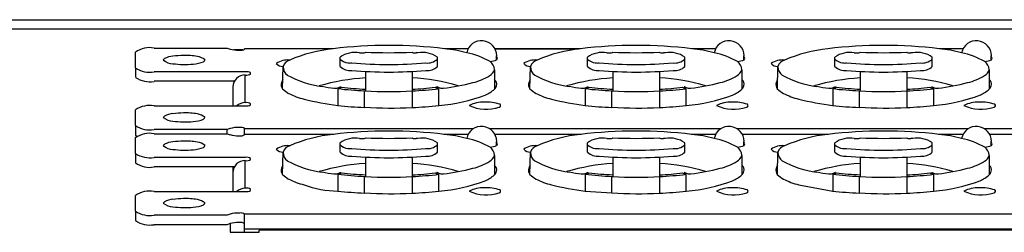
# Model space of a CAD drawing. Extents: x -2925 to 2975, y -2038 to 1975.
# Drawn here: x -2422 to -2321, y -326 to -304 of the extents above; entities that cross this region are included whole.
import ezdxf

# ---------------------------------------------------------------- set-up
doc = ezdxf.new("R2010")
doc.units = 0
doc.header["$LTSCALE"] = 76.2
doc.header["$MEASUREMENT"] = 0
doc.layers.add('DATA', color=7, linetype='CONTINUOUS')

msp = doc.modelspace()

# ---------------------------------------------------------------- linework, layer by layer
at = {"layer": 'DATA', "color": 7, "linetype": 'Continuous'}
for p, q in [((-2434.95, -303.84), (-1193, -303.84)), ((-1193, -304.83), (-2434.95, -304.83)), ((-2410.3, -308.78), (-2410.3, -307.17)), ((-2408.4, -306.76), (-2400.88, -306.76)), ((-2400.88, -306.76), (-2400.59, -306.86)), ((-2399.27, -306.95), (-2400.21, -306.95)), ((-2399.72, -306.97), (-2399.6, -306.97)), ((-2390.01, -306.82), (-2399.1, -306.82)), ((-2399.1, -306.85), (-2399.1, -306.82)), ((-2399.1, -306.86), (-2399.1, -306.85)), ((-2387.3, -307.26), (-2387.1, -307.26)), ((-2386.7, -307.18), (-2386.72, -307.2)), ((-2381.88, -307.2), (-2381.89, -307.19)), ((-2381.3, -307.26), (-2381.5, -307.26)), ((-2376.15, -306.82), (-2378.59, -306.82)), ((-2364.61, -306.82), (-2373.4, -306.82)), ((-2373.39, -306.85), (-2364.83, -306.85)), ((-2361.9, -307.26), (-2361.7, -307.26)), ((-2361.3, -307.18), (-2361.32, -307.2)), ((-2356.48, -307.2), (-2356.49, -307.19)), ((-2355.9, -307.26), (-2356.1, -307.26)), ((-2350.75, -306.82), (-2353.19, -306.82)), ((-2336.5, -307.26), (-2336.3, -307.26)), ((-2335.9, -307.18), (-2335.92, -307.2)), ((-2331.08, -307.2), (-2331.09, -307.19)), ((-2330.5, -307.26), (-2330.7, -307.26)), ((-2325.35, -306.82), (-2327.79, -306.82)), ((-2389.3, -308.66), (-2389.3, -307.69)), ((-2379.3, -308.66), (-2379.3, -307.69)), ((-2373.23, -307.96), (-2373.23, -307.55)), ((-2363.9, -308.66), (-2363.9, -307.69)), ((-2353.9, -308.66), (-2353.9, -307.69)), ((-2347.83, -307.96), (-2347.83, -307.55)), ((-2338.5, -308.66), (-2338.5, -307.69)), ((-2328.5, -308.66), (-2328.5, -307.69)), ((-2322.43, -307.96), (-2322.43, -307.55)), ((-2410.3, -308.78), (-2410.3, -309.76)), ((-2399, -309.2), (-2408.4, -309.2)), ((-2398.5, -309.42), (-2398.5, -309.31)), ((-2395.2, -310.96), (-2395.16, -308.64)), ((-2386.7, -309.16), (-2386.7, -311.16)), ((-2381.9, -309.16), (-2381.9, -311.16)), ((-2373.45, -308.98), (-2373.45, -310.97)), ((-2369.8, -310.96), (-2369.76, -308.64)), ((-2361.3, -309.16), (-2361.3, -311.16)), ((-2356.5, -309.16), (-2356.5, -311.16)), ((-2348.05, -308.98), (-2348.05, -310.97)), ((-2344.4, -310.96), (-2344.36, -308.64)), ((-2335.9, -309.16), (-2335.9, -311.16)), ((-2331.1, -309.16), (-2331.1, -311.16)), ((-2322.65, -308.98), (-2322.65, -310.97)), ((-2400.15, -310.17), (-2408.4, -310.17)), ((-2399.05, -312.36), (-2399.05, -309.53)), ((-2399.05, -309.53), (-2399, -309.53)), ((-2400.3, -310.75), (-2400.3, -312.69)), ((-2389.65, -310.87), (-2389.27, -310.73)), ((-2389.52, -310.93), (-2389.14, -310.77)), ((-2389.52, -310.93), (-2389.52, -312.64)), ((-2389.27, -310.83), (-2389.27, -310.83)), ((-2389.25, -310.82), (-2389.25, -310.71)), ((-2386.78, -312.84), (-2386.78, -311.16)), ((-2381.9, -311.16), (-2381.9, -312.87)), ((-2379.53, -310.78), (-2379.15, -310.93)), ((-2379.35, -310.71), (-2379.35, -310.85)), ((-2379.33, -310.73), (-2378.95, -310.87)), ((-2379.15, -312.65), (-2379.15, -310.93)), ((-2364.25, -310.87), (-2363.87, -310.73)), ((-2364.12, -310.93), (-2363.74, -310.77)), ((-2364.12, -310.93), (-2364.12, -312.64)), ((-2363.87, -310.83), (-2363.87, -310.83)), ((-2363.85, -310.82), (-2363.85, -310.71)), ((-2361.38, -312.84), (-2361.38, -311.16)), ((-2356.5, -311.16), (-2356.5, -312.87)), ((-2354.13, -310.78), (-2353.75, -310.93)), ((-2353.95, -310.71), (-2353.95, -310.85)), ((-2353.93, -310.73), (-2353.55, -310.87)), ((-2353.75, -312.65), (-2353.75, -310.93)), ((-2338.85, -310.87), (-2338.47, -310.73)), ((-2338.72, -310.93), (-2338.34, -310.77)), ((-2338.72, -310.93), (-2338.72, -312.64)), ((-2338.47, -310.83), (-2338.47, -310.83)), ((-2338.45, -310.82), (-2338.45, -310.71)), ((-2335.98, -312.84), (-2335.98, -311.16)), ((-2331.1, -311.16), (-2331.1, -312.87)), ((-2328.73, -310.78), (-2328.35, -310.93)), ((-2328.55, -310.71), (-2328.55, -310.85)), ((-2328.53, -310.73), (-2328.15, -310.87)), ((-2328.35, -312.65), (-2328.35, -310.93)), ((-2399, -312.36), (-2399.05, -312.36)), ((-2410.3, -314.72), (-2410.3, -313.1)), ((-2408.4, -312.69), (-2399, -312.69)), ((-2398.5, -312.58), (-2398.5, -312.47)), ((-2389.93, -312.59), (-2389.93, -312.59)), ((-2389.65, -312.63), (-2389.65, -312.63)), ((-2378.95, -312.62), (-2378.95, -312.63)), ((-2378.67, -312.59), (-2378.67, -312.59)), ((-2364.53, -312.59), (-2364.53, -312.59)), ((-2364.25, -312.63), (-2364.25, -312.63)), ((-2353.55, -312.62), (-2353.55, -312.63)), ((-2353.27, -312.59), (-2353.27, -312.59)), ((-2339.13, -312.59), (-2339.13, -312.59)), ((-2338.85, -312.63), (-2338.85, -312.63)), ((-2328.15, -312.62), (-2328.15, -312.63)), ((-2327.87, -312.59), (-2327.87, -312.59)), ((-2410.3, -314.72), (-2410.3, -315.69)), ((-2400.88, -315.13), (-2408.4, -315.13)), ((-2400.59, -315.02), (-2400.88, -315.13)), ((-2400.88, -315.55), (-2400.88, -315.13)), ((-2399.6, -314.91), (-2399.72, -314.91)), ((-2399.1, -315.03), (-2399.1, -315.02)), ((-2399.1, -315.61), (-2399.1, -315.03)), ((-2399.1, -315.03), (-2375.6, -315.03)), ((-2373.95, -315.03), (-2350.2, -315.03)), ((-2348.55, -315.03), (-2324.8, -315.03)), ((-2323.15, -315.03), (-2299.4, -315.03)), ((-2410.3, -317.58), (-2410.3, -315.96)), ((-2408.4, -315.55), (-2400.88, -315.55)), ((-2400.88, -315.55), (-2400.59, -315.66)), ((-2399.72, -315.76), (-2399.6, -315.76)), ((-2399.1, -315.64), (-2399.1, -315.61)), ((-2399.1, -315.61), (-2389.94, -315.61)), ((-2399.1, -315.66), (-2399.1, -315.64)), ((-2387.3, -316.06), (-2387.1, -316.06)), ((-2386.7, -315.98), (-2386.72, -316)), ((-2381.88, -316), (-2381.89, -315.99)), ((-2381.3, -316.06), (-2381.5, -316.06)), ((-2378.66, -315.61), (-2376.14, -315.61)), ((-2376.15, -315.62), (-2376.15, -315.62)), ((-2373.41, -315.61), (-2364.54, -315.61)), ((-2373.23, -316.76), (-2373.23, -316.35)), ((-2361.9, -316.06), (-2361.7, -316.06)), ((-2361.3, -315.98), (-2361.32, -316)), ((-2356.48, -316), (-2356.49, -315.99)), ((-2355.9, -316.06), (-2356.1, -316.06)), ((-2353.26, -315.61), (-2350.74, -315.61)), ((-2350.75, -315.62), (-2350.75, -315.62)), ((-2348.01, -315.61), (-2339.14, -315.61)), ((-2347.83, -316.76), (-2347.83, -316.35)), ((-2336.5, -316.06), (-2336.3, -316.06)), ((-2335.9, -315.98), (-2335.92, -316)), ((-2331.08, -316), (-2331.09, -315.99)), ((-2330.5, -316.06), (-2330.7, -316.06)), ((-2327.86, -315.61), (-2325.34, -315.61)), ((-2325.35, -315.62), (-2327.79, -315.62)), ((-2322.61, -315.61), (-2313.74, -315.61)), ((-2322.43, -316.76), (-2322.43, -316.35)), ((-2395.2, -319.76), (-2395.16, -317.44)), ((-2389.3, -317.46), (-2389.3, -316.49)), ((-2379.3, -317.46), (-2379.3, -316.49)), ((-2369.8, -319.76), (-2369.76, -317.44)), ((-2363.9, -317.46), (-2363.9, -316.49)), ((-2353.9, -317.46), (-2353.9, -316.49)), ((-2344.4, -319.76), (-2344.36, -317.44)), ((-2338.5, -317.46), (-2338.5, -316.49)), ((-2328.5, -317.46), (-2328.5, -316.49)), ((-2410.3, -317.58), (-2410.3, -318.55)), ((-2399, -317.99), (-2408.4, -317.99)), ((-2399.05, -321.15), (-2399.05, -318.32)), ((-2399.05, -318.32), (-2399, -318.32)), ((-2398.5, -318.21), (-2398.5, -318.1)), ((-2386.7, -317.96), (-2386.7, -319.96)), ((-2381.9, -317.96), (-2381.9, -319.96)), ((-2373.45, -317.78), (-2373.45, -319.77)), ((-2361.3, -317.96), (-2361.3, -319.96)), ((-2356.5, -317.96), (-2356.5, -319.96)), ((-2348.05, -317.78), (-2348.05, -319.77)), ((-2335.9, -317.96), (-2335.9, -319.96)), ((-2331.1, -317.96), (-2331.1, -319.96)), ((-2322.65, -317.78), (-2322.65, -319.77)), ((-2400.15, -318.97), (-2408.4, -318.97)), ((-2400.3, -318.97), (-2400.3, -319.54)), ((-2400.3, -319.54), (-2400.3, -321.48)), ((-2389.65, -319.67), (-2389.27, -319.53)), ((-2389.52, -319.73), (-2389.14, -319.57)), ((-2389.52, -319.73), (-2389.52, -321.44)), ((-2389.27, -319.63), (-2389.27, -319.63)), ((-2389.25, -319.62), (-2389.25, -319.51)), ((-2386.78, -321.64), (-2386.78, -319.96)), ((-2381.9, -319.96), (-2381.9, -321.67)), ((-2379.53, -319.58), (-2379.15, -319.73)), ((-2379.35, -319.51), (-2379.35, -319.65)), ((-2379.33, -319.53), (-2378.95, -319.67)), ((-2379.15, -321.45), (-2379.15, -319.73)), ((-2364.25, -319.67), (-2363.87, -319.53)), ((-2364.12, -319.73), (-2363.74, -319.57)), ((-2364.12, -319.73), (-2364.12, -321.44)), ((-2363.87, -319.63), (-2363.87, -319.63)), ((-2363.85, -319.62), (-2363.85, -319.51)), ((-2361.38, -321.64), (-2361.38, -319.96)), ((-2356.5, -319.96), (-2356.5, -321.67)), ((-2354.13, -319.58), (-2353.75, -319.73)), ((-2353.95, -319.51), (-2353.95, -319.65)), ((-2353.93, -319.53), (-2353.55, -319.67)), ((-2353.75, -321.45), (-2353.75, -319.73)), ((-2338.85, -319.67), (-2338.47, -319.53)), ((-2338.72, -319.73), (-2338.34, -319.57)), ((-2338.72, -319.73), (-2338.72, -321.44)), ((-2338.47, -319.63), (-2338.47, -319.63)), ((-2338.45, -319.62), (-2338.45, -319.51)), ((-2335.98, -321.64), (-2335.98, -319.96)), ((-2331.1, -319.96), (-2331.1, -321.67)), ((-2328.73, -319.58), (-2328.35, -319.73)), ((-2328.55, -319.51), (-2328.55, -319.65)), ((-2328.53, -319.53), (-2328.15, -319.67)), ((-2328.35, -321.45), (-2328.35, -319.73)), ((-2408.4, -321.48), (-2399, -321.48)), ((-2399, -321.15), (-2399.05, -321.15)), ((-2398.5, -321.37), (-2398.5, -321.26)), ((-2378.95, -321.42), (-2378.95, -321.43)), ((-2378.67, -321.39), (-2378.67, -321.39)), ((-2364.53, -321.39), (-2364.53, -321.39)), ((-2364.25, -321.43), (-2364.25, -321.43)), ((-2364.12, -321.44), (-2361.38, -321.64)), ((-2353.55, -321.42), (-2353.55, -321.43)), ((-2353.27, -321.39), (-2353.27, -321.39)), ((-2342.2, -320.8), (-2338.72, -321.44)), ((-2339.13, -321.39), (-2339.13, -321.39)), ((-2338.85, -321.43), (-2338.85, -321.43)), ((-2328.15, -321.42), (-2328.15, -321.43)), ((-2327.87, -321.39), (-2327.87, -321.39)), ((-2410.3, -323.51), (-2410.3, -321.89)), ((-2410.3, -323.51), (-2410.3, -324.48)), ((-2400.88, -323.92), (-2408.4, -323.92)), ((-2400.59, -323.81), (-2400.88, -323.92)), ((-2399.6, -323.71), (-2399.72, -323.71)), ((-2399.1, -323.82), (-2399.1, -323.81)), ((-2399.1, -325.32), (-2399.1, -323.82)), ((-1988.5, -323.82), (-2399.1, -323.82)), ((-2400.88, -324.9), (-2408.4, -324.9)), ((-2400.59, -324.79), (-2400.88, -324.9)), ((-2400.6, -324.79), (-2400.6, -325.68)), ((-2399.6, -324.68), (-2399.72, -324.68)), ((-2399.1, -325.32), (-1988.5, -325.32)), ((-2399.1, -325.68), (-2399.1, -325.32)), ((-1990, -325.47), (-2397.6, -325.47)), ((-2397.6, -325.51), (-2397.6, -325.47)), ((-2397.6, -325.68), (-2397.6, -325.51)), ((-2400.6, -325.68), (-2397.6, -325.68))]:
    msp.add_line(p, q, dxfattribs=at)
for centre, radius, start, end in [((-2374.77, -307.55), 1.55, 0, 168.405), ((-2349.37, -307.55), 1.55, 0, 168.405), ((-2323.97, -307.55), 1.55, 0, 168.405), ((-2408.85, -309.24), 2.53, 79.698, 124.913), ((-2399.81, -304.19), 2.78, 253.7933, 271.8494), ((-2399.48, -306.32), 0.666, 259.7014, 304.9118), ((-2388.41, -322), 15.26, 96.0178, 113.3865), ((-2384.3, -353.53), 47.05, 83.0258, 96.9742), ((-2387.78, -309.89), 2.68, 79.6722, 124.5818), ((-2387.05, -306.35), 0.91, 266.6323, 290.7604), ((-2384.24, -250.9), 56.33, 267.4944, 272.3842), ((-2381.55, -306.35), 0.91, 249.2373, 273.3687), ((-2380.82, -309.89), 2.68, 55.4182, 100.3278), ((-2380.09, -321.79), 15.04, 75.3854, 84.2686), ((-2378.2, -315.93), 8.9, 61.051, 77.6055), ((-2363.01, -322), 15.26, 96.0178, 113.3865), ((-2358.9, -353.53), 47.05, 83.0258, 96.9742), ((-2362.38, -309.89), 2.68, 79.6722, 124.5818), ((-2361.65, -306.35), 0.91, 266.6323, 290.7604), ((-2358.84, -250.9), 56.33, 267.4944, 272.3842), ((-2356.15, -306.35), 0.91, 249.2373, 273.3687), ((-2355.42, -309.89), 2.68, 55.4182, 100.3278), ((-2354.69, -321.79), 15.04, 75.3854, 84.2686), ((-2352.8, -315.93), 8.9, 61.051, 77.6055), ((-2337.61, -322), 15.26, 96.0178, 113.3865), ((-2333.5, -353.53), 47.05, 83.0258, 96.9742), ((-2336.98, -309.89), 2.68, 79.6722, 124.5818), ((-2336.25, -306.35), 0.91, 266.6323, 290.7604), ((-2333.44, -250.9), 56.33, 267.4944, 272.3842), ((-2330.75, -306.35), 0.91, 249.2373, 273.3687), ((-2330.02, -309.89), 2.68, 55.4182, 100.3278), ((-2329.29, -321.79), 15.04, 75.3854, 84.2686), ((-2327.4, -315.93), 8.9, 61.051, 77.6055), ((-2406.42, -308.8), 1.32, 133.6831, 141.5983), ((-2406.45, -306.86), 1.5, 228.1632, 269.1359), ((-2406.28, -309.85), 2.27, 94.8119, 117.4956), ((-2405.29, -315.96), 8.44, 90.7103, 98.0433), ((-2405.23, -315.01), 7.5, 80.189, 91.2483), ((-2404.54, -305.19), 3.21, 272.8891, 292.4591), ((-2404.23, -309.36), 1.76, 52.7279, 80.8553), ((-2403.7, -307.73), 0.577, 311.5965, 336.316), ((-2394.7, -309.94), 1.96, 83.1603, 125.6951), ((-2395.15, -307.67), 0.975, 224.381, 269.7018), ((-2394.17, -309), 1.05, 106.4517, 160.0748), ((-2388.28, -306.81), 1.48, 226.2731, 261.4139), ((-2388.28, -306.81), 1.48, 261.4139, 276.8399), ((-2384.3, -264.51), 43.93, 265.0356, 274.9644), ((-2380.32, -306.81), 1.48, 263.162, 313.725), ((-2374.18, -305.75), 2.41, 276.8429, 293.3982), ((-2374.6, -309.05), 1.15, 3.7246, 52.2526), ((-2373.35, -307.8), 0.202, 309.6063, 50.3937), ((-2369.3, -309.94), 1.96, 83.1603, 125.6951), ((-2369.75, -307.67), 0.975, 224.381, 269.7018), ((-2368.77, -309), 1.05, 106.4517, 160.0748), ((-2362.88, -306.81), 1.48, 226.2731, 261.4139), ((-2362.88, -306.81), 1.48, 261.4139, 276.8399), ((-2358.9, -264.51), 43.93, 265.0356, 274.9644), ((-2354.92, -306.81), 1.48, 263.162, 313.725), ((-2348.78, -305.75), 2.41, 276.8429, 293.3982), ((-2349.2, -309.05), 1.15, 3.7246, 52.2526), ((-2347.95, -307.8), 0.202, 309.6063, 50.3937), ((-2343.9, -309.94), 1.96, 83.1603, 125.6951), ((-2344.35, -307.67), 0.975, 224.381, 269.7018), ((-2343.37, -309), 1.05, 106.4517, 160.0748), ((-2337.48, -306.81), 1.48, 226.2731, 261.4139), ((-2337.48, -306.81), 1.48, 261.4139, 276.8399), ((-2333.5, -264.51), 43.93, 265.0356, 274.9644), ((-2329.52, -306.81), 1.48, 263.162, 313.725), ((-2323.38, -305.75), 2.41, 276.8429, 293.3982), ((-2323.8, -309.05), 1.15, 3.7246, 52.2526), ((-2322.55, -307.8), 0.202, 309.6063, 50.3937), ((-2408.85, -306.71), 2.53, 235.0845, 280.3045), ((-2405.27, -299.45), 8.99, 262.3153, 275.6931), ((-2398.88, -309.85), 0.666, 55.0882, 100.2986), ((-2393.97, -308.61), 1.19, 182.9671, 231.3252), ((-2388.23, -307.46), 1.6, 228.3557, 274.7573), ((-2384.3, -265.29), 43.93, 265.0356, 274.9644), ((-2380.32, -307.59), 1.48, 263.162, 313.725), ((-2374.45, -308.66), 1.05, 299.0307, 342.2234), ((-2368.57, -308.61), 1.19, 182.9671, 231.3252), ((-2362.83, -307.46), 1.6, 228.3557, 274.7573), ((-2358.9, -265.29), 43.93, 265.0356, 274.9644), ((-2354.92, -307.59), 1.48, 263.162, 313.725), ((-2349.05, -308.66), 1.05, 299.0307, 342.2234), ((-2343.17, -308.61), 1.19, 182.9671, 231.3252), ((-2337.43, -307.46), 1.6, 228.3557, 274.7573), ((-2333.5, -265.29), 43.93, 265.0356, 274.9644), ((-2329.52, -307.59), 1.48, 263.162, 313.725), ((-2323.65, -308.66), 1.05, 299.0307, 342.2234), ((-2408.85, -307.69), 2.53, 235.0858, 280.3015), ((-2399.06, -310.76), 1.24, 89.3106, 179.2929), ((-2398.88, -308.87), 0.666, 259.6985, 304.9147), ((-2394.58, -310.51), 0.767, 163.3594, 215.5449), ((-2393.86, -310.76), 1.53, 150.13, 161.9692), ((-2389.74, -300.18), 10.61, 242.0133, 262.3723), ((-2385.54, -330.54), 20.75, 93.1993, 106.5318), ((-2383.08, -330.66), 20.88, 73.5655, 86.7685), ((-2382.14, -285.07), 26.05, 277.6341, 284.3695), ((-2376.93, -304.89), 5.56, 283.1132, 302.548), ((-2373.84, -310.46), 0.62, 344.5978, 50.8394), ((-2369.18, -310.51), 0.767, 163.3594, 215.5449), ((-2368.46, -310.76), 1.53, 150.13, 161.9692), ((-2364.34, -300.18), 10.61, 242.0133, 262.3723), ((-2360.14, -330.54), 20.75, 93.1993, 106.5318), ((-2357.68, -330.66), 20.88, 73.5655, 86.7685), ((-2356.74, -285.07), 26.05, 277.6341, 284.3695), ((-2351.53, -304.89), 5.56, 283.1132, 302.548), ((-2348.44, -310.46), 0.62, 344.5978, 50.8394), ((-2343.78, -310.51), 0.767, 163.3594, 215.5449), ((-2343.06, -310.76), 1.53, 150.13, 161.9692), ((-2338.94, -300.18), 10.61, 242.0133, 262.3723), ((-2334.74, -330.54), 20.75, 93.1993, 106.5318), ((-2332.28, -330.66), 20.88, 73.5655, 86.7685), ((-2331.34, -285.07), 26.05, 277.6341, 284.3695), ((-2326.13, -304.89), 5.56, 283.1132, 302.548), ((-2323.04, -310.46), 0.62, 344.5978, 50.8394), ((-2391.62, -306.68), 5.58, 230.0144, 237.9654), ((-2389.4, -303.75), 7.15, 255.9123, 265.8227), ((-2389.83, -310.2), 0.691, 261.6623, 284.7801), ((-2384.76, -270.48), 40.72, 263.2816, 267.1517), ((-2389.29, -310.68), 0.051, 289.3386, 328.969), ((-2384.73, -273.29), 37.74, 263.2841, 267.0017), ((-2384.78, -273.21), 38, 266.9738, 267.1008), ((-2384.3, -263.56), 47.66, 267.1137, 272.8863), ((-2383.89, -273.08), 37.96, 273.0047, 276.5888), ((-2383.83, -271.07), 40.13, 272.7535, 276.6875), ((-2379.32, -310.69), 0.0386, 204.2505, 257.4419), ((-2378.77, -310.2), 0.691, 255.2192, 278.3384), ((-2376.2, -307.82), 4.19, 295.5584, 311.0704), ((-2373.7, -310.59), 0.454, 302.91, 356.4389), ((-2366.22, -306.68), 5.58, 230.0144, 237.9654), ((-2364, -303.75), 7.15, 255.9123, 265.8227), ((-2364.43, -310.2), 0.691, 261.6623, 284.7801), ((-2359.36, -270.48), 40.72, 263.2816, 267.1517), ((-2363.89, -310.68), 0.051, 289.3386, 328.969), ((-2359.33, -273.29), 37.74, 263.2841, 267.0017), ((-2359.38, -273.21), 38, 266.9738, 267.1008), ((-2358.9, -263.56), 47.66, 267.1137, 272.8863), ((-2358.49, -273.08), 37.96, 273.0047, 276.5888), ((-2358.43, -271.07), 40.13, 272.7535, 276.6875), ((-2353.92, -310.69), 0.0386, 204.2505, 257.4419), ((-2353.37, -310.2), 0.691, 255.2192, 278.3384), ((-2350.8, -307.82), 4.19, 295.5584, 311.0704), ((-2348.3, -310.59), 0.454, 302.91, 356.4389), ((-2340.82, -306.68), 5.58, 230.0144, 237.9654), ((-2338.6, -303.75), 7.15, 255.9123, 265.8227), ((-2339.03, -310.2), 0.691, 261.6623, 284.7801), ((-2333.96, -270.48), 40.72, 263.2816, 267.1517), ((-2338.49, -310.68), 0.051, 289.3386, 328.969), ((-2333.93, -273.29), 37.74, 263.2841, 267.0017), ((-2333.98, -273.21), 38, 266.9738, 267.1008), ((-2333.5, -263.56), 47.66, 267.1137, 272.8863), ((-2333.09, -273.08), 37.96, 273.0047, 276.5888), ((-2333.03, -271.07), 40.13, 272.7535, 276.6875), ((-2328.52, -310.69), 0.0386, 204.2505, 257.4419), ((-2327.97, -310.2), 0.691, 255.2192, 278.3384), ((-2325.4, -307.82), 4.19, 295.5584, 311.0704), ((-2322.9, -310.59), 0.454, 302.91, 356.4389), ((-2399.05, -313.63), 1.27, 89.8873, 132.1332), ((-2398.88, -313.02), 0.666, 55.088, 100.3053), ((-2391.61, -305.86), 6.29, 241.9026, 257.2184), ((-2386.61, -287.27), 25.54, 255.5008, 263.4432), ((-2380.73, -294.37), 18.35, 274.9199, 290.1898), ((-2374.63, -315.29), 2.98, 87.2512, 118.4442), ((-2374.29, -316.93), 4.62, 72.1539, 92.4308), ((-2366.21, -305.86), 6.29, 241.9026, 257.2184), ((-2361.21, -287.27), 25.54, 255.5008, 263.4432), ((-2355.33, -294.37), 18.35, 274.9199, 290.1898), ((-2349.23, -315.29), 2.98, 87.2512, 118.4442), ((-2348.89, -316.93), 4.62, 72.1539, 92.4308), ((-2340.81, -305.86), 6.29, 241.9026, 257.2184), ((-2335.81, -287.27), 25.54, 255.5008, 263.4432), ((-2329.93, -294.37), 18.35, 274.9199, 290.1898), ((-2323.83, -315.29), 2.98, 87.2512, 118.4442), ((-2323.49, -316.93), 4.62, 72.1539, 92.4308), ((-2408.85, -315.18), 2.53, 79.6977, 124.915), ((-2398.88, -312.03), 0.665, 259.689, 304.9242), ((-2385.8, -279.85), 33.01, 263.5199, 268.2907), ((-2384.1, -268.9), 44.02, 266.5059, 272.8662), ((-2388.56, -209.66), 103.43, 273.6901, 275.2158), ((-2374.28, -308.51), 4.52, 246.9285, 287.1016), ((-2372.98, -312.66), 0.171, 281.5426, 50.9215), ((-2360.4, -279.85), 33.01, 263.5199, 268.2907), ((-2358.7, -268.9), 44.02, 266.5059, 272.8662), ((-2363.16, -209.66), 103.43, 273.6901, 275.2158), ((-2348.88, -308.51), 4.52, 246.9285, 287.1016), ((-2347.58, -312.66), 0.171, 281.5426, 50.9215), ((-2335, -279.85), 33.01, 263.5199, 268.2907), ((-2333.3, -268.9), 44.02, 266.5059, 272.8662), ((-2337.76, -209.66), 103.43, 273.6901, 275.2158), ((-2323.48, -308.51), 4.52, 246.9285, 287.1016), ((-2322.18, -312.66), 0.171, 281.5426, 50.9215), ((-2406.42, -314.7), 1.32, 133.6831, 141.5983), ((-2406.45, -312.76), 1.5, 228.1632, 269.1359), ((-2406.28, -315.75), 2.27, 94.8119, 117.4956), ((-2405.29, -321.86), 8.44, 90.7103, 98.0433), ((-2405.27, -305.35), 8.99, 262.3153, 275.6931), ((-2405.23, -320.91), 7.5, 80.189, 91.2483), ((-2404.54, -311.09), 3.21, 272.8891, 292.4591), ((-2404.23, -315.26), 1.76, 52.7279, 80.8553), ((-2403.7, -313.63), 0.577, 311.5965, 336.316), ((-2408.85, -312.64), 2.53, 235.0845, 280.3045), ((-2399.81, -317.69), 2.78, 88.1438, 106.2134), ((-2399.48, -315.57), 0.665, 55.0758, 100.311), ((-2384.3, -362.33), 47.05, 83.0258, 96.9742), ((-2374.77, -316.35), 1.55, 0, 168.405), ((-2358.9, -362.33), 47.05, 83.0258, 96.9742), ((-2349.37, -316.35), 1.55, 0, 168.405), ((-2333.5, -362.33), 47.05, 83.0258, 96.9742), ((-2323.97, -316.35), 1.55, 0, 168.405), ((-2408.85, -318.04), 2.53, 79.698, 124.913), ((-2410.09, -315.65), 0.22, 192.6495, 255.6629), ((-2406.28, -318.65), 2.27, 94.8119, 117.4956), ((-2405.29, -324.76), 8.44, 90.7103, 98.0433), ((-2405.23, -323.81), 7.5, 80.189, 91.2483), ((-2404.23, -318.16), 1.76, 52.7279, 80.8553), ((-2399.81, -312.98), 2.78, 253.7933, 271.8494), ((-2399.48, -315.11), 0.666, 259.7014, 304.9118), ((-2388.41, -330.8), 15.26, 96.0178, 113.3865), ((-2387.78, -318.69), 2.68, 79.6722, 124.5818), ((-2387.05, -315.15), 0.91, 266.6323, 290.7604), ((-2384.24, -259.7), 56.33, 267.4944, 272.3842), ((-2381.55, -315.15), 0.91, 249.2373, 273.3687), ((-2380.82, -318.69), 2.68, 55.4182, 100.3278), ((-2380.09, -330.59), 15.04, 75.3854, 84.2686), ((-2378.2, -324.73), 8.9, 61.051, 77.6055), ((-2363.01, -330.8), 15.26, 96.0178, 113.3865), ((-2362.38, -318.69), 2.68, 79.6722, 124.5818), ((-2361.65, -315.15), 0.91, 266.6323, 290.7604), ((-2358.84, -259.7), 56.33, 267.4944, 272.3842), ((-2356.15, -315.15), 0.91, 249.2373, 273.3687), ((-2355.42, -318.69), 2.68, 55.4182, 100.3278), ((-2354.69, -330.59), 15.04, 75.3854, 84.2686), ((-2352.8, -324.73), 8.9, 61.051, 77.6055), ((-2337.61, -330.8), 15.26, 96.0178, 113.3865), ((-2336.98, -318.69), 2.68, 79.6722, 124.5818), ((-2336.25, -315.15), 0.91, 266.6323, 290.7604), ((-2333.44, -259.7), 56.33, 267.4944, 272.3842), ((-2330.75, -315.15), 0.91, 249.2373, 273.3687), ((-2330.02, -318.69), 2.68, 55.4182, 100.3278), ((-2329.29, -330.59), 15.04, 75.3854, 84.2686), ((-2327.4, -324.73), 8.9, 61.051, 77.6055), ((-2406.42, -317.6), 1.32, 133.6831, 141.5983), ((-2406.45, -315.66), 1.5, 228.1632, 269.1359), ((-2405.27, -308.25), 8.99, 262.3153, 275.6931), ((-2404.54, -313.99), 3.21, 272.8891, 292.4591), ((-2403.7, -316.53), 0.577, 311.5965, 336.316), ((-2394.7, -318.74), 1.96, 83.1603, 125.6951), ((-2395.15, -316.47), 0.975, 224.381, 269.7018), ((-2394.17, -317.8), 1.05, 106.4517, 160.0748), ((-2388.28, -315.61), 1.48, 226.2731, 261.4139), ((-2388.28, -315.61), 1.48, 261.4139, 276.8399), ((-2384.3, -273.31), 43.93, 265.0356, 274.9644), ((-2380.32, -315.61), 1.48, 263.162, 313.725), ((-2374.18, -314.55), 2.41, 276.8429, 293.3982), ((-2374.6, -317.85), 1.15, 3.7246, 52.2526), ((-2373.35, -316.6), 0.202, 309.6063, 50.3937), ((-2369.3, -318.74), 1.96, 83.1603, 125.6951), ((-2369.75, -316.47), 0.975, 224.381, 269.7018), ((-2368.77, -317.8), 1.05, 106.4517, 160.0748), ((-2362.88, -315.61), 1.48, 226.2731, 261.4139), ((-2362.88, -315.61), 1.48, 261.4139, 276.8399), ((-2358.9, -273.31), 43.93, 265.0356, 274.9644), ((-2354.92, -315.61), 1.48, 263.162, 313.725), ((-2348.78, -314.55), 2.41, 276.8429, 293.3982), ((-2349.2, -317.85), 1.15, 3.7246, 52.2526), ((-2347.95, -316.6), 0.202, 309.6063, 50.3937), ((-2343.9, -318.74), 1.96, 83.1603, 125.6951), ((-2344.35, -316.47), 0.975, 224.381, 269.7018), ((-2343.37, -317.8), 1.05, 106.4517, 160.0748), ((-2337.48, -315.61), 1.48, 226.2731, 261.4139), ((-2337.48, -315.61), 1.48, 261.4139, 276.8399), ((-2333.5, -273.31), 43.93, 265.0356, 274.9644), ((-2329.52, -315.61), 1.48, 263.162, 313.725), ((-2323.38, -314.55), 2.41, 276.8429, 293.3982), ((-2323.8, -317.85), 1.15, 3.7246, 52.2526), ((-2322.55, -316.6), 0.202, 309.6063, 50.3937), ((-2408.85, -315.5), 2.53, 235.0845, 280.3045), ((-2399.06, -319.55), 1.24, 89.3106, 179.2929), ((-2398.88, -318.64), 0.666, 55.0853, 100.3015), ((-2398.88, -317.66), 0.666, 259.7014, 304.9118), ((-2393.97, -317.41), 1.19, 182.9671, 231.3252), ((-2389.74, -308.98), 10.61, 242.0133, 262.3723), ((-2388.23, -316.26), 1.6, 228.3557, 274.7573), ((-2384.3, -274.09), 43.93, 265.0356, 274.9644), ((-2380.32, -316.39), 1.48, 263.162, 313.725), ((-2376.93, -313.69), 5.56, 283.1132, 302.548), ((-2374.45, -317.46), 1.05, 299.0307, 342.2234), ((-2368.57, -317.41), 1.19, 182.9671, 231.3252), ((-2364.34, -308.98), 10.61, 242.0133, 262.3723), ((-2362.83, -316.26), 1.6, 228.3557, 274.7573), ((-2358.9, -274.09), 43.93, 265.0356, 274.9644), ((-2354.92, -316.39), 1.48, 263.162, 313.725), ((-2351.53, -313.69), 5.56, 283.1132, 302.548), ((-2349.05, -317.46), 1.05, 299.0307, 342.2234), ((-2343.17, -317.41), 1.19, 182.9671, 231.3252), ((-2338.94, -308.98), 10.61, 242.0133, 262.3723), ((-2337.43, -316.26), 1.6, 228.3557, 274.7573), ((-2333.5, -274.09), 43.93, 265.0356, 274.9644), ((-2329.52, -316.39), 1.48, 263.162, 313.725), ((-2326.13, -313.69), 5.56, 283.1132, 302.548), ((-2323.65, -317.46), 1.05, 299.0307, 342.2234), ((-2408.85, -316.48), 2.53, 235.0858, 280.3015), ((-2394.58, -319.31), 0.767, 163.3594, 215.5449), ((-2393.86, -319.56), 1.53, 150.13, 161.9692), ((-2385.54, -339.34), 20.75, 93.1993, 106.5318), ((-2383.08, -339.46), 20.88, 73.5655, 86.7685), ((-2382.14, -293.87), 26.05, 277.6341, 284.3695), ((-2373.84, -319.26), 0.62, 344.5978, 50.8394), ((-2373.7, -319.39), 0.454, 302.91, 356.4389), ((-2369.18, -319.31), 0.767, 163.3594, 215.5449), ((-2368.46, -319.56), 1.53, 150.13, 161.9692), ((-2360.14, -339.34), 20.75, 93.1993, 106.5318), ((-2357.68, -339.46), 20.88, 73.5655, 86.7685), ((-2356.74, -293.87), 26.05, 277.6341, 284.3695), ((-2348.44, -319.26), 0.62, 344.5978, 50.8394), ((-2348.3, -319.39), 0.454, 302.91, 356.4389), ((-2343.78, -319.31), 0.767, 163.3594, 215.5449), ((-2343.06, -319.56), 1.53, 150.13, 161.9692), ((-2334.74, -339.34), 20.75, 93.1993, 106.5318), ((-2332.28, -339.46), 20.88, 73.5655, 86.7685), ((-2331.34, -293.87), 26.05, 277.6341, 284.3695), ((-2323.04, -319.26), 0.62, 344.5978, 50.8394), ((-2322.9, -319.39), 0.454, 302.91, 356.4389), ((-2391.62, -315.48), 5.58, 230.0144, 237.9654), ((-2391.61, -314.66), 6.29, 241.9026, 257.2184), ((-2389.4, -312.55), 7.15, 255.9123, 265.8227), ((-2389.83, -319), 0.691, 261.6623, 284.7801), ((-2384.76, -279.28), 40.72, 263.2816, 267.1517), ((-2389.29, -319.48), 0.051, 289.3386, 328.969), ((-2384.73, -282.09), 37.74, 263.2841, 267.0017), ((-2384.78, -282.01), 38, 266.9738, 267.1008), ((-2384.3, -272.36), 47.66, 267.1137, 272.8863), ((-2383.89, -281.88), 37.96, 273.0047, 276.5888), ((-2383.83, -279.87), 40.13, 272.7535, 276.6875), ((-2379.32, -319.49), 0.0386, 204.2505, 257.4419), ((-2380.73, -303.17), 18.35, 274.9199, 290.1898), ((-2378.77, -319), 0.691, 255.2192, 278.3384), ((-2376.2, -316.62), 4.19, 295.5584, 311.0704), ((-2366.22, -315.48), 5.58, 230.0144, 237.9654), ((-2366.21, -314.66), 6.29, 241.9026, 257.2184), ((-2364, -312.55), 7.15, 255.9123, 265.8227), ((-2364.43, -319), 0.691, 261.6623, 284.7801), ((-2359.36, -279.28), 40.72, 263.2816, 267.1517), ((-2363.89, -319.48), 0.051, 289.3386, 328.969), ((-2359.33, -282.09), 37.74, 263.2841, 267.0017), ((-2359.38, -282.01), 38, 266.9738, 267.1008), ((-2358.9, -272.36), 47.66, 267.1137, 272.8863), ((-2358.49, -281.88), 37.96, 273.0047, 276.5888), ((-2358.43, -279.87), 40.13, 272.7535, 276.6875), ((-2353.92, -319.49), 0.0386, 204.2505, 257.4419), ((-2355.33, -303.17), 18.35, 274.9199, 290.1898), ((-2353.37, -319), 0.691, 255.2192, 278.3384), ((-2350.8, -316.62), 4.19, 295.5584, 311.0704), ((-2340.82, -315.48), 5.58, 230.0144, 237.9654), ((-2340.81, -314.66), 6.29, 241.9026, 257.2184), ((-2338.6, -312.55), 7.15, 255.9123, 265.8227), ((-2339.03, -319), 0.691, 261.6623, 284.7801), ((-2333.96, -279.28), 40.72, 263.2816, 267.1517), ((-2338.49, -319.48), 0.051, 289.3386, 328.969), ((-2333.93, -282.09), 37.74, 263.2841, 267.0017), ((-2333.98, -282.01), 38, 266.9738, 267.1008), ((-2333.5, -272.36), 47.66, 267.1137, 272.8863), ((-2333.09, -281.88), 37.96, 273.0047, 276.5888), ((-2333.03, -279.87), 40.13, 272.7535, 276.6875), ((-2328.52, -319.49), 0.0386, 204.2505, 257.4419), ((-2329.93, -303.17), 18.35, 274.9199, 290.1898), ((-2327.97, -319), 0.691, 255.2192, 278.3384), ((-2325.4, -316.62), 4.19, 295.5584, 311.0704), ((-2408.85, -323.97), 2.53, 79.698, 124.913), ((-2399.05, -322.42), 1.27, 89.8933, 132.1307), ((-2398.88, -321.81), 0.666, 55.0882, 100.2986), ((-2398.88, -320.83), 0.666, 259.6985, 304.9147), ((-2389.38, -311.01), 10.44, 249.7172, 269.2269), ((-2385.8, -288.65), 33.01, 263.5199, 268.2907), ((-2388.56, -218.46), 103.43, 273.6901, 275.2158), ((-2374.63, -324.09), 2.98, 87.2512, 118.4442), ((-2374.28, -317.31), 4.52, 246.9285, 287.1016), ((-2374.29, -325.73), 4.62, 72.1539, 92.4308), ((-2372.98, -321.46), 0.171, 281.5426, 50.9215), ((-2361.21, -296.07), 25.54, 255.5008, 263.4432), ((-2363.16, -218.46), 103.43, 273.6901, 275.2158), ((-2349.23, -324.09), 2.98, 87.2512, 118.4442), ((-2348.88, -317.31), 4.52, 246.9285, 287.1016), ((-2348.89, -325.73), 4.62, 72.1539, 92.4308), ((-2347.58, -321.46), 0.171, 281.5426, 50.9215), ((-2335, -288.65), 33.01, 263.5199, 268.2907), ((-2337.76, -218.46), 103.43, 273.6901, 275.2158), ((-2323.83, -324.09), 2.98, 87.2512, 118.4442), ((-2323.48, -317.31), 4.52, 246.9285, 287.1016), ((-2323.49, -325.73), 4.62, 72.1539, 92.4308), ((-2322.18, -321.46), 0.171, 281.5426, 50.9215), ((-2406.28, -324.55), 2.27, 94.8119, 117.4956), ((-2405.29, -330.66), 8.44, 90.7103, 98.0433), ((-2405.23, -329.71), 7.5, 80.189, 91.2483), ((-2404.23, -324.06), 1.76, 52.7279, 80.8553), ((-2384.1, -277.7), 44.02, 266.5059, 272.8662), ((-2358.7, -277.7), 44.02, 266.5059, 272.8662), ((-2333.3, -277.7), 44.02, 266.5059, 272.8662), ((-2408.85, -321.43), 2.53, 235.0845, 280.3045), ((-2406.42, -323.5), 1.32, 133.6831, 141.5983), ((-2406.45, -321.56), 1.5, 228.1632, 269.1359), ((-2405.27, -314.15), 8.99, 262.3153, 275.6931), ((-2404.54, -319.89), 3.21, 272.8891, 292.4591), ((-2403.7, -322.43), 0.577, 311.5965, 336.316), ((-2408.85, -322.41), 2.53, 235.0858, 280.3015), ((-2399.81, -326.48), 2.78, 88.147, 106.2064), ((-2399.48, -324.36), 0.666, 55.088, 100.3053), ((-2399.81, -327.46), 2.78, 88.1465, 106.2108), ((-2399.48, -325.34), 0.666, 55.0853, 100.3015)]:
    msp.add_arc(centre, radius, start, end, dxfattribs=at)

doc.saveas('drawing.dxf')
